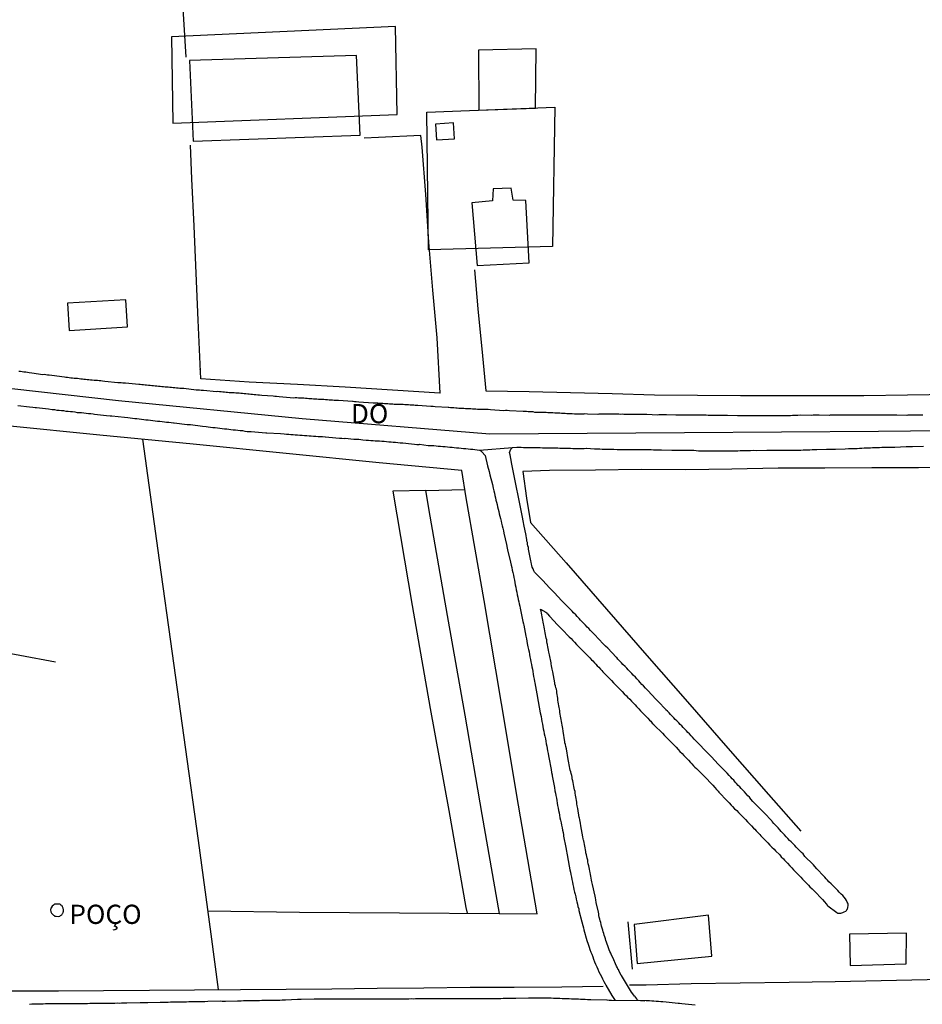
# Model space of a CAD drawing. Units: millimetres. Extents: x 185551 to 187964, y 1657657 to 1660434.
# Drawn here: x 187611 to 187728, y 1659688 to 1659816 of the extents above; entities that cross this region are included whole.
import ezdxf
from ezdxf.enums import TextEntityAlignment as Align

# ---------------------------------------------------------------- set-up
doc = ezdxf.new("R2010")
doc.units = ezdxf.units.MM
for name, color, linetype in [('EDIFICACAO_REFERENCIAL', 30, 'Continuous'), ('IMAGEM', 7, 'Continuous'), ('V-EDIFICACAO', 2, 'Continuous'), ('V-EIXO_DE_LOGRADOURO', 3, 'Continuous'), ('V-LOTE', 1, 'Continuous'), ('V-NOME_DOS_LOGRADOUROS', 7, 'Continuous'), ('V-QUADRA', 6, 'Continuous'), ('V-REFERENCIA', 2, 'Continuous'), ('V-TESTADA', 5, 'Continuous'), ('V-VALETA', 6, 'Continuous')]:
    doc.layers.add(name, color=color, linetype=linetype)
picture_1 = doc.add_image_def('image1.jpg', size_in_pixel=(4020, 4626))

msp = doc.modelspace()

# ---------------------------------------------------------------- linework, layer by layer
at = {"layer": 'EDIFICACAO_REFERENCIAL'}
for points in [[(187660.01, 1659803.21), (187659.81, 1659814.65), (187630.69, 1659813.33), (187630.86, 1659802.1)], [(187677.98, 1659804.06), (187678.07, 1659811.77), (187670.58, 1659811.59), (187670.65, 1659803.79)], [(187663.86, 1659803.53), (187680.5, 1659804.16), (187680.2, 1659786.04), (187664.09, 1659785.64)]]:
    msp.add_lwpolyline(points, close=True, dxfattribs=at)
at = {"layer": 'V-EDIFICACAO'}
for points in [[(187633.02, 1659810.24), (187633.49, 1659799.74), (187655.19, 1659800.52), (187654.72, 1659810.88), (187633.02, 1659810.24)], [(187664.98, 1659801.97), (187665.11, 1659799.92), (187667.46, 1659800.04), (187667.34, 1659802.14), (187664.98, 1659801.97)], [(187672.5, 1659793.53), (187672.41, 1659791.97), (187669.72, 1659791.74), (187670.4, 1659783.6), (187677.17, 1659783.92), (187676.75, 1659792.03), (187675.09, 1659792.07), (187674.85, 1659793.63), (187672.5, 1659793.53)], [(187617.17, 1659778.68), (187617.36, 1659775.15), (187624.96, 1659775.62), (187624.74, 1659779.12), (187617.17, 1659778.68)], [(187616.42, 1659699.17), (187616.5, 1659699.33), (187616.54, 1659699.39), (187616.58, 1659699.46), (187616.6, 1659699.52), (187616.62, 1659699.61), (187616.65, 1659699.82), (187616.6, 1659700.03), (187616.56, 1659700.09), (187616.52, 1659700.2), (187616.45, 1659700.33), (187616.43, 1659700.37), (187616.28, 1659700.39), (187616.22, 1659700.48), (187616.16, 1659700.52), (187616.05, 1659700.52), (187615.8, 1659700.56), (187615.58, 1659700.54), (187615.45, 1659700.52), (187615.39, 1659700.46), (187615.33, 1659700.41), (187615.15, 1659700.26), (187615.03, 1659700.07), (187614.98, 1659700.03), (187614.96, 1659699.82), (187615, 1659699.56), (187615.05, 1659699.39), (187615.11, 1659699.31), (187615.28, 1659699.14), (187615.35, 1659699.09), (187615.41, 1659699.05), (187615.47, 1659699.03), (187615.47, 1659698.98), (187615.67, 1659698.96), (187615.92, 1659698.94), (187616.14, 1659698.98), (187616.24, 1659699.05), (187616.42, 1659699.17)], [(187690.81, 1659697.9), (187691.23, 1659692.82), (187700.93, 1659693.78), (187700.47, 1659699.13), (187700.47, 1659699.13), (187700.47, 1659699.13), (187700.47, 1659699.13), (187690.81, 1659697.9)], [(187718.83, 1659696.62), (187718.91, 1659692.57), (187726.2, 1659692.79), (187726.25, 1659696.77), (187718.83, 1659696.62)]]:
    msp.add_lwpolyline(points, close=True, dxfattribs=at)
at = {"layer": 'V-EIXO_DE_LOGRADOURO'}
msp.add_lwpolyline([(187479.05, 1659782.66), (187508.14, 1659779.37), (187529.73, 1659776.65), (187552.41, 1659774.29), (187575.63, 1659771.48), (187599.49, 1659768.76), (187623.8, 1659766.04), (187647.66, 1659763.68), (187672.06, 1659761.68), (187697.37, 1659761.86), (187722.59, 1659762.04), (187747.63, 1659762.31), (187771.67, 1659762.76), (187795.07, 1659763.12), (187819.11, 1659762.39), (187843.6, 1659761.76), (187868.18, 1659760.85), (187892.49, 1659760.03), (187916.08, 1659759.12), (187940.03, 1659758.49), (187960.65, 1659757.54)], dxfattribs=at)
at = {"layer": 'V-LOTE'}
for points in [[(187632.56, 1659810.67), (187632.25, 1659816.32), (187631.92, 1659822.45), (187631.56, 1659828.6), (187631.2, 1659834.75), (187630.84, 1659840.9), (187630.48, 1659847.05), (187630.12, 1659853.2), (187629.76, 1659859.35), (187629.4, 1659865.5), (187629.04, 1659871.65), (187628.63, 1659877.18)], [(187665.59, 1659766.99), (187665.19, 1659774.16), (187664.66, 1659780.38), (187664.13, 1659786.6), (187663.73, 1659792.8), (187663.24, 1659798.97), (187663.09, 1659800.47), (187657.58, 1659800.24), (187655.73, 1659800.15)], [(187634.48, 1659768.84), (187634.13, 1659776.46), (187633.87, 1659782.57), (187633.61, 1659788.7), (187633.33, 1659794.83), (187633.14, 1659799.23)], [(187670.07, 1659783.02), (187670.52, 1659777.95), (187671.12, 1659771.85), (187671.54, 1659767.29)], [(187668.41, 1659756.92), (187657.69, 1659757.93), (187645.58, 1659759.13), (187633.47, 1659760.33), (187621.36, 1659761.53), (187609.25, 1659762.73), (187597.57, 1659764.02), (187585.65, 1659765.26), (187573.73, 1659766.5), (187562.77, 1659767.89), (187551.14, 1659769.42), (187539.94, 1659770.95), (187528.74, 1659772.48), (187517.49, 1659774.01), (187506.1, 1659775.49), (187494.42, 1659776.88), (187486.67, 1659777.89), (187483.7, 1659777.89), (187478.96, 1659778.26)], [(187634.4, 1659770.06), (187634.39, 1659770.15)], [(187665.59, 1659766.99), (187665.56, 1659766.97), (187659.4, 1659767.36), (187653.24, 1659767.75), (187647.04, 1659768.11), (187640.75, 1659768.41), (187634.48, 1659768.84)], [(187671.54, 1659767.29), (187677.17, 1659767.22), (187682.53, 1659767.08), (187687.96, 1659766.92), (187693.48, 1659766.76), (187699.07, 1659766.71), (187704.66, 1659766.66), (187710, 1659766.66), (187715.34, 1659766.68), (187720.68, 1659766.7), (187726.34, 1659766.77), (187732, 1659766.84)], [(187626.88, 1659760.98), (187629.05, 1659745.29), (187630.77, 1659733.13), (187632.44, 1659720.97), (187634.12, 1659708.81), (187635.8, 1659696.65), (187636.76, 1659689.43)], [(187733.92, 1659757.3), (187727.81, 1659757.28), (187721.72, 1659757.26), (187715.63, 1659757.24), (187709.54, 1659757.22), (187703.52, 1659757.11), (187697.52, 1659757.02), (187691.75, 1659757.04), (187685.8, 1659756.99), (187679.82, 1659756.94), (187676.34, 1659756.8)], [(187678.22, 1659699.29), (187675.78, 1659713.41), (187673.58, 1659726.62), (187671.33, 1659740.02), (187668.98, 1659753.38), (187668.41, 1659756.92)], [(187676.34, 1659756.8), (187676.84, 1659753.34), (187677.36, 1659750.18)], [(187663.75, 1659754.34), (187659.44, 1659754.25), (187661.98, 1659739.36), (187664.28, 1659726), (187666.72, 1659712.74), (187668.92, 1659700.1), (187669.11, 1659699.35)], [(187663.75, 1659754.34), (187668.81, 1659754.46)], [(187673.32, 1659699.32), (187671.07, 1659712.2), (187668.87, 1659725.13), (187666.57, 1659738.06), (187664.32, 1659750.99), (187663.75, 1659754.34)], [(187677.36, 1659750.18), (187682, 1659744.91), (187687.22, 1659738.89), (187692.48, 1659732.87), (187697.74, 1659726.85), (187703, 1659720.83), (187708.29, 1659714.78), (187712.5, 1659710.03)], [(187635.38, 1659699.67), (187647.33, 1659699.52), (187660.3, 1659699.42), (187673.27, 1659699.32), (187678.22, 1659699.29)], [(187690.21, 1659690.07), (187692.39, 1659690.07), (187698.25, 1659690.24), (187704.62, 1659690.31), (187710.98, 1659690.38), (187716.96, 1659690.5), (187722.94, 1659690.62), (187728.92, 1659690.74), (187735.05, 1659690.86), (187741.27, 1659691.03), (187747.49, 1659691.2), (187753.66, 1659691.34), (187759.83, 1659691.48), (187766, 1659691.62), (187772.17, 1659691.76), (187778.15, 1659691.76), (187784.37, 1659691.81), (187790.59, 1659691.86), (187796.81, 1659691.91), (187809.37, 1659692.01)], [(187609.73, 1659689.29), (187616, 1659689.29), (187621.81, 1659689.31), (187627.79, 1659689.38), (187633.68, 1659689.4), (187639.64, 1659689.45), (187645.57, 1659689.5), (187651.5, 1659689.55), (187657.43, 1659689.6), (187663.46, 1659689.67), (187669.49, 1659689.74), (187675.21, 1659689.74), (187681.43, 1659689.81), (187686.79, 1659689.88)]]:
    msp.add_lwpolyline(points, dxfattribs=at)
at = {"layer": 'V-QUADRA'}
for points in [[(187728.35, 1659764.11), (187728.13, 1659764.11), (187727.92, 1659764.11), (187727.71, 1659764.11), (187727.5, 1659764.11), (187727.24, 1659764.11), (187727.03, 1659764.11), (187726.81, 1659764.11), (187726.6, 1659764.11), (187726.39, 1659764.11), (187726.28, 1659764.09), (187724.98, 1659764.11), (187724.68, 1659764.11), (187724.47, 1659764.11), (187724.25, 1659764.11), (187724.04, 1659764.13), (187723.98, 1659764.14), (187722.72, 1659764.11), (187722.38, 1659764.11), (187722.12, 1659764.11), (187721.91, 1659764.11), (187721.69, 1659764.11), (187721.48, 1659764.11), (187721.27, 1659764.11), (187721.05, 1659764.11), (187720.84, 1659764.11), (187720.63, 1659764.11), (187720.42, 1659764.11), (187720.16, 1659764.11), (187719.95, 1659764.11), (187719.73, 1659764.11), (187719.52, 1659764.11), (187719.31, 1659764.11), (187719.09, 1659764.11), (187718.88, 1659764.11), (187718.67, 1659764.11), (187718.45, 1659764.11), (187718.24, 1659764.11), (187718.03, 1659764.11), (187717.81, 1659764.11), (187717.6, 1659764.11), (187717.39, 1659764.11), (187717.17, 1659764.11), (187716.96, 1659764.11), (187716.75, 1659764.11), (187716.53, 1659764.11), (187716.32, 1659764.11), (187716.21, 1659764.09), (187714.87, 1659764.11), (187714.53, 1659764.11), (187714.32, 1659764.11), (187714.1, 1659764.11), (187713.91, 1659764.09), (187712.44, 1659764.11), (187712.1, 1659764.09), (187711.84, 1659764.07), (187711.63, 1659764.09), (187711.42, 1659764.07), (187711.16, 1659764.05), (187710.95, 1659764.05), (187710.73, 1659764.05), (187710.52, 1659764.05), (187710.31, 1659764.03), (187710.09, 1659764.05), (187709.88, 1659764.05), (187709.67, 1659764.05), (187709.45, 1659764.03), (187709.24, 1659764.03), (187709.03, 1659764.03), (187708.81, 1659764.03), (187708.6, 1659764.03), (187708.39, 1659764.03), (187708.17, 1659764.03), (187707.96, 1659764.03), (187707.75, 1659764.03), (187707.54, 1659764.03), (187707.28, 1659764.03), (187707.07, 1659764.03), (187706.85, 1659764.03), (187706.64, 1659764.03), (187706.43, 1659764.03), (187706.4, 1659764.05), (187705.06, 1659764.03), (187704.72, 1659764.03), (187704.72, 1659764.03), (187704.51, 1659764.03), (187704.29, 1659764.05), (187704.27, 1659764.05), (187702.97, 1659764.07), (187702.67, 1659764.07), (187702.46, 1659764.07), (187702.2, 1659764.07), (187701.99, 1659764.07), (187701.78, 1659764.07), (187701.52, 1659764.07), (187701.31, 1659764.07), (187701.09, 1659764.07), (187700.88, 1659764.07), (187700.67, 1659764.07), (187700.46, 1659764.09), (187700.2, 1659764.11), (187699.99, 1659764.11), (187699.77, 1659764.11), (187699.56, 1659764.11), (187699.35, 1659764.11), (187699.13, 1659764.11), (187698.92, 1659764.11), (187698.71, 1659764.11), (187698.49, 1659764.11), (187698.28, 1659764.11), (187698.07, 1659764.11), (187697.85, 1659764.11), (187697.64, 1659764.11), (187697.43, 1659764.11), (187697.21, 1659764.11), (187697, 1659764.11), (187696.79, 1659764.11), (187696.57, 1659764.13), (187696.36, 1659764.13), (187696.25, 1659764.14), (187695.04, 1659764.15), (187694.7, 1659764.15), (187694.44, 1659764.15), (187694.23, 1659764.15), (187694.02, 1659764.15), (187693.86, 1659764.14), (187692.48, 1659764.2), (187692.14, 1659764.2), (187691.88, 1659764.2), (187691.67, 1659764.2), (187691.46, 1659764.2), (187691.2, 1659764.2), (187690.99, 1659764.2), (187690.77, 1659764.2), (187690.56, 1659764.2), (187690.35, 1659764.2), (187690.13, 1659764.2), (187689.92, 1659764.2), (187689.71, 1659764.2), (187689.49, 1659764.2), (187689.28, 1659764.24), (187689.07, 1659764.22), (187688.85, 1659764.24), (187688.64, 1659764.24), (187688.43, 1659764.24), (187688.21, 1659764.24), (187688, 1659764.24), (187687.79, 1659764.24), (187687.58, 1659764.24), (187687.32, 1659764.24), (187687.11, 1659764.24), (187686.89, 1659764.24), (187686.68, 1659764.24), (187686.47, 1659764.24), (187686.25, 1659764.24), (187686.1, 1659764.22), (187684.76, 1659764.26), (187684.42, 1659764.28), (187684.27, 1659764.26), (187683.05, 1659764.24), (187682.76, 1659764.28), (187682.54, 1659764.28), (187682.29, 1659764.28), (187682.07, 1659764.3), (187681.86, 1659764.32), (187681.6, 1659764.32), (187681.39, 1659764.32), (187681.18, 1659764.37), (187680.92, 1659764.37), (187680.71, 1659764.37), (187680.5, 1659764.37), (187680.24, 1659764.41), (187680.03, 1659764.41), (187679.81, 1659764.41), (187679.6, 1659764.43), (187679.39, 1659764.45), (187679.17, 1659764.45), (187678.96, 1659764.45), (187678.75, 1659764.47), (187678.53, 1659764.49), (187678.32, 1659764.49), (187678.11, 1659764.49), (187677.89, 1659764.49), (187677.68, 1659764.54), (187677.47, 1659764.54), (187677.47, 1659764.54), (187677.25, 1659764.54), (187677.04, 1659764.56), (187676.83, 1659764.58), (187676.61, 1659764.58), (187676.4, 1659764.6), (187676.38, 1659764.6), (187674.61, 1659764.69), (187674.31, 1659764.71), (187674.1, 1659764.71), (187673.9, 1659764.69), (187672.16, 1659764.81), (187671.84, 1659764.84), (187671.62, 1659764.84), (187671.37, 1659764.84), (187671.15, 1659764.86), (187670.94, 1659764.88), (187670.69, 1659764.88), (187670.47, 1659764.88), (187670.26, 1659764.92), (187670, 1659764.92), (187669.79, 1659764.92), (187669.58, 1659764.94), (187669.32, 1659764.96), (187669.11, 1659764.96), (187668.89, 1659764.96), (187668.68, 1659765.01), (187668.47, 1659765.01), (187668.25, 1659765.01), (187668.04, 1659765.01), (187667.83, 1659765.05), (187667.62, 1659765.03), (187667.36, 1659765.07), (187667.15, 1659765.09), (187666.93, 1659765.09), (187666.72, 1659765.11), (187666.65, 1659765.12), (187664.97, 1659765.22), (187664.67, 1659765.26), (187664.46, 1659765.24), (187664.39, 1659765.24), (187662.71, 1659765.39), (187662.37, 1659765.39), (187662.16, 1659765.41), (187661.94, 1659765.43), (187661.69, 1659765.43), (187661.47, 1659765.48), (187661.26, 1659765.48), (187661, 1659765.48), (187660.79, 1659765.52), (187660.58, 1659765.52), (187660.32, 1659765.5), (187660.11, 1659765.52), (187659.9, 1659765.52), (187659.64, 1659765.52), (187659.43, 1659765.56), (187659.21, 1659765.56), (187659, 1659765.56), (187658.79, 1659765.58), (187658.57, 1659765.6), (187658.36, 1659765.6), (187658.15, 1659765.65), (187657.93, 1659765.65), (187657.72, 1659765.65), (187657.51, 1659765.69), (187657.29, 1659765.69), (187657.08, 1659765.69), (187656.89, 1659765.67), (187655.03, 1659765.82), (187654.69, 1659765.86), (187654.48, 1659765.86), (187654.27, 1659765.88), (187654.2, 1659765.88), (187652.39, 1659766.03), (187652.05, 1659766.03), (187651.83, 1659766.03), (187651.62, 1659766.07), (187651.37, 1659766.07), (187651.15, 1659766.07), (187650.94, 1659766.11), (187650.68, 1659766.11), (187650.47, 1659766.14), (187650.26, 1659766.16), (187650, 1659766.16), (187649.79, 1659766.18), (187649.57, 1659766.2), (187649.36, 1659766.2), (187649.15, 1659766.2), (187648.93, 1659766.24), (187648.72, 1659766.24), (187648.51, 1659766.26), (187648.29, 1659766.29), (187648.08, 1659766.29), (187647.87, 1659766.33), (187647.66, 1659766.33), (187647.4, 1659766.33), (187647.19, 1659766.33), (187646.97, 1659766.37), (187646.76, 1659766.37), (187646.57, 1659766.35), (187644.67, 1659766.52), (187644.67, 1659766.52), (187644.33, 1659766.54), (187644.12, 1659766.54), (187643.9, 1659766.59), (187643.88, 1659766.61), (187642.41, 1659766.67), (187642.11, 1659766.71), (187641.9, 1659766.71), (187641.64, 1659766.75), (187641.43, 1659766.75), (187641.21, 1659766.8), (187641, 1659766.8), (187640.79, 1659766.84), (187640.58, 1659766.84), (187640.32, 1659766.88), (187640.11, 1659766.88), (187639.89, 1659766.93), (187639.68, 1659766.93), (187639.47, 1659766.97), (187639.25, 1659766.97), (187639.04, 1659766.97), (187638.83, 1659767.01), (187638.61, 1659767.01), (187638.4, 1659767.03), (187638.19, 1659767.03), (187637.97, 1659767.05), (187637.76, 1659767.05), (187637.55, 1659767.1), (187637.33, 1659767.1), (187637.12, 1659767.14), (187636.91, 1659767.14), (187636.69, 1659767.18), (187636.54, 1659767.16), (187634.82, 1659767.35), (187634.52, 1659767.35), (187634.31, 1659767.39), (187634.09, 1659767.39), (187633.9, 1659767.38), (187632.26, 1659767.57), (187631.96, 1659767.61), (187631.75, 1659767.61), (187631.53, 1659767.65), (187631.32, 1659767.65), (187631.11, 1659767.69), (187630.89, 1659767.69), (187630.68, 1659767.74), (187630.47, 1659767.74), (187630.25, 1659767.76), (187630.04, 1659767.78), (187629.83, 1659767.78), (187629.61, 1659767.82), (187629.4, 1659767.82), (187629.19, 1659767.86), (187628.97, 1659767.86), (187628.76, 1659767.91), (187628.55, 1659767.91), (187628.33, 1659767.95), (187628.12, 1659767.95), (187627.91, 1659767.99), (187627.7, 1659767.99), (187627.44, 1659768.03), (187627.23, 1659768.03), (187627.01, 1659768.06), (187626.8, 1659768.08), (187626.59, 1659768.1), (187626.44, 1659768.1), (187624.67, 1659768.29), (187624.33, 1659768.29), (187624.11, 1659768.33), (187623.9, 1659768.33), (187623.71, 1659768.32), (187622.02, 1659768.5), (187621.68, 1659768.55), (187621.47, 1659768.57), (187621.25, 1659768.59), (187621.04, 1659768.63), (187620.83, 1659768.63), (187620.62, 1659768.65), (187620.36, 1659768.67), (187620.15, 1659768.67), (187619.93, 1659768.72), (187619.72, 1659768.72), (187619.51, 1659768.76), (187619.29, 1659768.76), (187619.08, 1659768.8), (187618.87, 1659768.82), (187618.65, 1659768.84), (187618.44, 1659768.89), (187618.23, 1659768.89), (187618.01, 1659768.91), (187617.8, 1659768.93), (187617.59, 1659768.93), (187617.37, 1659768.97), (187617.16, 1659769), (187616.95, 1659769.02), (187616.75, 1659769.06), (187615.11, 1659769.27), (187614.77, 1659769.31), (187614.56, 1659769.31), (187614.35, 1659769.36), (187614.13, 1659769.4), (187614.13, 1659769.4), (187613.94, 1659769.38), (187612.51, 1659769.57), (187612.17, 1659769.61), (187611.96, 1659769.65), (187611.74, 1659769.7), (187611.49, 1659769.72), (187611.27, 1659769.74), (187611.06, 1659769.78), (187610.81, 1659769.8)], [(187610.7, 1659765.37), (187612.21, 1659765.22), (187612.64, 1659765.18), (187612.94, 1659765.13), (187613.13, 1659765.12), (187614.69, 1659764.94), (187615.16, 1659764.88), (187615.45, 1659764.84), (187615.75, 1659764.79), (187616.05, 1659764.79), (187616.35, 1659764.75), (187616.65, 1659764.71), (187616.95, 1659764.66), (187617.25, 1659764.66), (187617.54, 1659764.6), (187617.8, 1659764.58), (187618.1, 1659764.54), (187618.4, 1659764.49), (187618.7, 1659764.47), (187618.99, 1659764.45), (187619.29, 1659764.41), (187619.59, 1659764.37), (187619.89, 1659764.32), (187620.19, 1659764.32), (187620.49, 1659764.28), (187620.68, 1659764.26), (187622.24, 1659764.07), (187622.71, 1659764.03), (187622.9, 1659764.05), (187624.58, 1659763.85), (187625.01, 1659763.81), (187625.31, 1659763.77), (187625.61, 1659763.73), (187625.9, 1659763.68), (187626.16, 1659763.68), (187626.46, 1659763.64), (187626.76, 1659763.6), (187627.06, 1659763.56), (187627.35, 1659763.53), (187627.65, 1659763.51), (187627.95, 1659763.47), (187628.25, 1659763.43), (187628.55, 1659763.39), (187628.85, 1659763.34), (187629.15, 1659763.34), (187629.44, 1659763.3), (187629.74, 1659763.26), (187630.04, 1659763.21), (187630.34, 1659763.21), (187630.64, 1659763.17), (187630.94, 1659763.13), (187631, 1659763.11), (187632.69, 1659762.92), (187633.13, 1659762.9), (187634.69, 1659762.7), (187635.16, 1659762.66), (187635.46, 1659762.62), (187635.76, 1659762.58), (187636.05, 1659762.53), (187636.35, 1659762.51), (187636.65, 1659762.49), (187636.95, 1659762.45), (187637.25, 1659762.4), (187637.55, 1659762.36), (187637.85, 1659762.36), (187638.14, 1659762.32), (187638.4, 1659762.28), (187638.4, 1659762.28), (187638.7, 1659762.23), (187639, 1659762.23), (187639.3, 1659762.19), (187639.59, 1659762.15), (187639.89, 1659762.11), (187640.19, 1659762.06), (187640.49, 1659762.02), (187640.79, 1659762.02), (187641.02, 1659762), (187642.45, 1659761.85), (187642.92, 1659761.83), (187643.07, 1659761.83), (187644.84, 1659761.72), (187645.31, 1659761.68), (187645.61, 1659761.66), (187645.91, 1659761.64), (187646.2, 1659761.62), (187646.5, 1659761.59), (187646.76, 1659761.57), (187647.06, 1659761.55), (187647.36, 1659761.53), (187647.66, 1659761.51), (187647.95, 1659761.49), (187648.25, 1659761.47), (187648.55, 1659761.45), (187648.85, 1659761.42), (187649.15, 1659761.4), (187649.45, 1659761.38), (187649.74, 1659761.36), (187650, 1659761.34), (187650.3, 1659761.34), (187650.64, 1659761.3), (187650.7, 1659761.32), (187652.05, 1659761.19), (187652.52, 1659761.15), (187652.82, 1659761.12), (187653.11, 1659761.1), (187653.26, 1659761.11), (187654.39, 1659761), (187654.75, 1659760.98), (187655.03, 1659760.98), (187655.55, 1659760.93), (187655.97, 1659760.89), (187656.27, 1659760.85), (187656.57, 1659760.83), (187656.87, 1659760.83), (187657.17, 1659760.78), (187657.46, 1659760.78), (187657.72, 1659760.78), (187658.02, 1659760.74), (187658.32, 1659760.72), (187658.62, 1659760.7), (187658.91, 1659760.66), (187659.21, 1659760.64), (187659.51, 1659760.61), (187659.81, 1659760.59), (187660.11, 1659760.57), (187660.41, 1659760.53), (187660.73, 1659760.51), (187661.86, 1659760.4), (187662.28, 1659760.36), (187662.58, 1659760.31), (187662.88, 1659760.32), (187662.9, 1659760.34), (187664.03, 1659760.19), (187664.46, 1659760.17), (187664.76, 1659760.19), (187665.06, 1659760.14), (187665.35, 1659760.1), (187665.65, 1659760.1), (187665.95, 1659760.06), (187666.25, 1659760.04), (187666.55, 1659760.02), (187666.85, 1659759.97), (187667.15, 1659759.95), (187667.44, 1659759.93), (187667.74, 1659759.89), (187668.04, 1659759.89), (187668.34, 1659759.85), (187668.64, 1659759.8), (187668.94, 1659759.8), (187669.24, 1659759.76), (187669.53, 1659759.72), (187669.83, 1659759.72), (187670.13, 1659759.67), (187670.43, 1659759.63), (187670.73, 1659759.55), (187675.02, 1659759.9), (187675.02, 1659759.9), (187675.02, 1659759.9), (187675.02, 1659759.9), (187675.59, 1659759.97), (187675.89, 1659759.97), (187676.14, 1659759.97), (187676.44, 1659759.93), (187676.63, 1659759.91), (187677.89, 1659759.93), (187678.32, 1659759.93), (187678.62, 1659759.93), (187678.92, 1659759.89), (187679.22, 1659759.89), (187679.51, 1659759.89), (187679.81, 1659759.89), (187680.07, 1659759.89), (187680.37, 1659759.89), (187680.62, 1659759.87), (187680.88, 1659759.87), (187681.18, 1659759.85), (187681.43, 1659759.85), (187681.73, 1659759.85), (187681.99, 1659759.85), (187682.29, 1659759.85), (187682.54, 1659759.85), (187682.84, 1659759.8), (187683.14, 1659759.8), (187683.44, 1659759.8), (187683.74, 1659759.8), (187684.04, 1659759.8), (187684.33, 1659759.8), (187684.59, 1659759.81), (187684.61, 1659759.83), (187685.66, 1659759.76), (187686.08, 1659759.76), (187686.38, 1659759.76), (187686.68, 1659759.72), (187686.7, 1659759.7), (187688.17, 1659759.72), (187688.6, 1659759.67), (187688.9, 1659759.67), (187689.15, 1659759.67), (187689.45, 1659759.67), (187689.71, 1659759.67), (187690.01, 1659759.67), (187690.26, 1659759.67), (187690.56, 1659759.67), (187690.56, 1659759.67), (187690.86, 1659759.65), (187691.11, 1659759.65), (187691.37, 1659759.67), (187691.63, 1659759.67), (187691.93, 1659759.67), (187692.18, 1659759.67), (187692.48, 1659759.67), (187692.78, 1659759.65), (187693.03, 1659759.65), (187693.33, 1659759.63), (187693.63, 1659759.63), (187693.93, 1659759.63), (187694.19, 1659759.63), (187694.38, 1659759.61), (187695.72, 1659759.59), (187696.15, 1659759.59), (187696.45, 1659759.59), (187696.68, 1659759.57), (187698.15, 1659759.55), (187698.58, 1659759.55), (187698.88, 1659759.52), (187699.18, 1659759.5), (187699.43, 1659759.5), (187699.73, 1659759.5), (187699.99, 1659759.5), (187700.28, 1659759.5), (187700.54, 1659759.5), (187700.84, 1659759.5), (187701.14, 1659759.5), (187701.44, 1659759.5), (187701.73, 1659759.5), (187701.99, 1659759.5), (187702.29, 1659759.5), (187702.55, 1659759.5), (187702.84, 1659759.5), (187703.1, 1659759.5), (187703.4, 1659759.5), (187703.7, 1659759.5), (187704, 1659759.5), (187704.29, 1659759.5), (187704.59, 1659759.51), (187704.61, 1659759.53), (187705.96, 1659759.52), (187706.38, 1659759.55), (187706.68, 1659759.53), (187706.7, 1659759.53), (187708.09, 1659759.55), (187708.52, 1659759.55), (187708.81, 1659759.55), (187709.07, 1659759.55), (187709.37, 1659759.55), (187709.62, 1659759.55), (187709.92, 1659759.55), (187710.18, 1659759.55), (187710.48, 1659759.55), (187710.78, 1659759.55), (187711.07, 1659759.55), (187711.37, 1659759.59), (187711.63, 1659759.59), (187711.93, 1659759.59), (187712.18, 1659759.59), (187712.48, 1659759.59), (187712.78, 1659759.61), (187713.08, 1659759.63), (187713.38, 1659759.63), (187713.68, 1659759.63), (187713.98, 1659759.65), (187714.27, 1659759.65), (187714.57, 1659759.65), (187714.59, 1659759.66), (187715.81, 1659759.72), (187716.24, 1659759.72), (187716.53, 1659759.72), (187716.79, 1659759.72), (187716.98, 1659759.7), (187718.24, 1659759.76), (187718.67, 1659759.78), (187718.97, 1659759.8), (187719.22, 1659759.8), (187719.52, 1659759.8), (187719.82, 1659759.8), (187720.12, 1659759.82), (187720.42, 1659759.85), (187720.71, 1659759.87), (187721.01, 1659759.87), (187721.27, 1659759.89), (187721.57, 1659759.89), (187721.82, 1659759.93), (187722.12, 1659759.93), (187722.42, 1659759.93), (187722.72, 1659759.93), (187723.02, 1659759.95), (187723.32, 1659759.97), (187723.61, 1659759.97), (187723.87, 1659759.97), (187724.17, 1659759.97), (187724.42, 1659759.97), (187724.7, 1659759.96), (187726.17, 1659760.04), (187726.6, 1659760.06), (187726.6, 1659760.06), (187726.9, 1659760.06), (187727, 1659760.04), (187728.43, 1659760.1)], [(187698.77, 1659687.41), (187697.47, 1659687.55), (187697, 1659687.6), (187696.7, 1659687.64), (187696.55, 1659687.62), (187695, 1659687.81), (187694.57, 1659687.83), (187694.27, 1659687.85), (187693.97, 1659687.87), (187693.67, 1659687.9), (187693.38, 1659687.92), (187693.12, 1659687.94), (187692.82, 1659687.96), (187692.52, 1659687.98), (187692.37, 1659687.98), (187687.87, 1659688.02), (187687.58, 1659688.02), (187687.32, 1659688.05), (187687.25, 1659688.05), (187685.19, 1659688.11), (187684.76, 1659688.11), (187684.46, 1659688.15), (187684.16, 1659688.15), (187683.86, 1659688.15), (187683.57, 1659688.19), (187683.27, 1659688.19), (187682.97, 1659688.19), (187682.67, 1659688.19), (187682.37, 1659688.22), (187682.07, 1659688.24), (187681.77, 1659688.24), (187681.48, 1659688.24), (187681.18, 1659688.26), (187680.92, 1659688.28), (187680.62, 1659688.28), (187680.32, 1659688.28), (187680.03, 1659688.32), (187679.73, 1659688.32), (187679.58, 1659688.3), (187677.85, 1659688.32), (187677.42, 1659688.32), (187677.13, 1659688.3), (187677.1, 1659688.3), (187675.42, 1659688.28), (187674.99, 1659688.26), (187674.69, 1659688.26), (187674.4, 1659688.26), (187674.1, 1659688.26), (187673.8, 1659688.26), (187673.5, 1659688.24), (187673.2, 1659688.24), (187672.9, 1659688.24), (187672.61, 1659688.24), (187672.61, 1659688.24), (187672.31, 1659688.24), (187672.01, 1659688.24), (187671.71, 1659688.24), (187671.41, 1659688.24), (187671.11, 1659688.24), (187670.81, 1659688.24), (187670.52, 1659688.24), (187670.22, 1659688.24), (187669.96, 1659688.24), (187669.66, 1659688.24), (187669.36, 1659688.24), (187669.34, 1659688.22), (187667.7, 1659688.24), (187667.29, 1659688.22), (187665.53, 1659688.24), (187665.1, 1659688.24), (187664.8, 1659688.24), (187664.5, 1659688.24), (187664.2, 1659688.24), (187663.9, 1659688.24), (187663.61, 1659688.24), (187663.31, 1659688.22), (187663.01, 1659688.21), (187662.71, 1659688.24), (187662.41, 1659688.21), (187662.11, 1659688.19), (187661.81, 1659688.22), (187661.52, 1659688.19), (187661.22, 1659688.19), (187660.96, 1659688.19), (187660.66, 1659688.19), (187660.36, 1659688.19), (187660.07, 1659688.19), (187659.77, 1659688.19), (187659.47, 1659688.19), (187659.23, 1659688.18), (187657.64, 1659688.19), (187657.21, 1659688.19), (187656.91, 1659688.19), (187656.84, 1659688.18), (187655.29, 1659688.19), (187654.86, 1659688.19), (187654.56, 1659688.19), (187654.27, 1659688.19), (187653.97, 1659688.19), (187653.67, 1659688.19), (187653.37, 1659688.19), (187653.07, 1659688.19), (187652.77, 1659688.19), (187652.47, 1659688.19), (187652.18, 1659688.19), (187651.92, 1659688.19), (187651.62, 1659688.19), (187651.32, 1659688.19), (187651.02, 1659688.19), (187650.73, 1659688.19), (187650.43, 1659688.19), (187650.13, 1659688.17), (187649.83, 1659688.17), (187649.53, 1659688.17), (187649.23, 1659688.18), (187649.21, 1659688.18), (187647.53, 1659688.15), (187647.1, 1659688.13), (187647.04, 1659688.13), (187645.48, 1659688.07), (187645.05, 1659688.07), (187644.75, 1659688.02), (187644.46, 1659688.02), (187644.2, 1659688.02), (187643.9, 1659688.02), (187643.6, 1659688.02), (187643.3, 1659688.02), (187643.01, 1659688.02), (187642.71, 1659688.02), (187642.41, 1659688), (187642.11, 1659687.98), (187641.81, 1659687.98), (187641.51, 1659687.98), (187641.21, 1659687.98), (187640.92, 1659687.98), (187640.62, 1659687.98), (187640.32, 1659687.98), (187640.02, 1659687.96), (187639.72, 1659687.94), (187639.42, 1659687.94), (187639.27, 1659687.92), (187637.68, 1659687.9), (187637.25, 1659687.9), (187637.1, 1659687.92), (187635.41, 1659687.88), (187634.99, 1659687.85), (187634.69, 1659687.85), (187634.39, 1659687.85), (187634.09, 1659687.85), (187633.79, 1659687.85), (187633.5, 1659687.85), (187633.24, 1659687.85), (187632.94, 1659687.83), (187632.64, 1659687.81), (187632.64, 1659687.81), (187632.34, 1659687.81), (187632.05, 1659687.81), (187631.75, 1659687.81), (187631.45, 1659687.81), (187631.15, 1659687.81), (187630.85, 1659687.79), (187630.55, 1659687.79), (187630.25, 1659687.77), (187629.96, 1659687.77), (187629.66, 1659687.77), (187629.4, 1659687.77), (187629.21, 1659687.75), (187627.61, 1659687.72), (187627.18, 1659687.72), (187626.88, 1659687.72), (187626.61, 1659687.71), (187624.88, 1659687.68), (187624.45, 1659687.68), (187624.16, 1659687.68), (187623.86, 1659687.64), (187623.6, 1659687.66), (187623.3, 1659687.64), (187623, 1659687.64), (187622.71, 1659687.64), (187622.41, 1659687.64), (187622.11, 1659687.64), (187621.81, 1659687.64), (187621.51, 1659687.64), (187621.21, 1659687.64), (187620.91, 1659687.62), (187620.62, 1659687.62), (187620.36, 1659687.62), (187620.06, 1659687.62), (187619.76, 1659687.6), (187619.46, 1659687.6), (187619.17, 1659687.6), (187618.89, 1659687.58), (187617.29, 1659687.6), (187616.86, 1659687.6), (187616.56, 1659687.6), (187616.54, 1659687.58), (187615.03, 1659687.6), (187614.6, 1659687.58), (187614.3, 1659687.58), (187614, 1659687.55), (187613.71, 1659687.53), (187613.41, 1659687.53), (187613.11, 1659687.53), (187612.81, 1659687.53), (187612.51, 1659687.53), (187612.21, 1659687.51)]]:
    msp.add_lwpolyline(points, dxfattribs=at)
at = {"layer": 'V-REFERENCIA'}
for points in [[(187690.85, 1659688.56), (187690.66, 1659688.86), (187690.48, 1659689.12), (187689.17, 1659691.27), (187689.15, 1659691.27), (187689.11, 1659691.35), (187689.09, 1659691.42), (187689.04, 1659691.46), (187689.02, 1659691.55), (187688.98, 1659691.61), (187688.96, 1659691.69), (187688.91, 1659691.71), (187688.89, 1659691.8), (187688.89, 1659691.82), (187688.85, 1659691.86), (187688.81, 1659691.99), (187688.76, 1659692.02), (187688.72, 1659692.08), (187688.68, 1659692.18), (187688.64, 1659692.27), (187688.53, 1659692.5), (187688.04, 1659693.61), (187687.89, 1659693.93), (187687.79, 1659694.15), (187687.68, 1659694.4), (187687.57, 1659694.62), (187687.49, 1659694.87), (187687.38, 1659695.13), (187687.31, 1659695.34), (187687.23, 1659695.6), (187687.15, 1659695.81), (187687.08, 1659696.02), (187687, 1659696.28), (187686.93, 1659696.49), (187686.87, 1659696.71), (187686.78, 1659696.96), (187686.74, 1659697.18), (187686.65, 1659697.43), (187686.59, 1659697.69), (187686.53, 1659697.9), (187686.48, 1659698.16), (187686.42, 1659698.37), (187686.36, 1659698.58), (187686.29, 1659698.84), (187686.25, 1659699.05), (187686.21, 1659699.27), (187686.17, 1659699.5), (187685.89, 1659700.76), (187685.82, 1659701.1), (187685.78, 1659701.36), (187685.76, 1659701.57), (187685.74, 1659701.59), (187685.42, 1659703.1), (187685.33, 1659703.45), (187685.29, 1659703.66), (187685.25, 1659703.91), (187685.2, 1659704.17), (187685.16, 1659704.38), (187685.1, 1659704.64), (187685.08, 1659704.85), (187685.01, 1659705.07), (187685.01, 1659705.07), (187684.97, 1659705.32), (187684.93, 1659705.54), (187684.86, 1659705.79), (187684.82, 1659706.05), (187684.78, 1659706.26), (187684.73, 1659706.52), (187684.67, 1659706.73), (187684.61, 1659706.94), (187684.56, 1659707.2), (187684.52, 1659707.41), (187684.48, 1659707.62), (187684.44, 1659707.88), (187684.39, 1659708.09), (187684.35, 1659708.31), (187684.31, 1659708.56), (187684.27, 1659708.78), (187684.22, 1659708.88), (187684.2, 1659709.03), (187684.16, 1659709.29), (187684.16, 1659709.31), (187683.88, 1659710.74), (187683.84, 1659711.08), (187683.8, 1659711.29), (187683.75, 1659711.51), (187683.71, 1659711.76), (187683.69, 1659711.82), (187683.5, 1659713), (187683.43, 1659713.34), (187683.39, 1659713.6), (187683.37, 1659713.81), (187683.33, 1659714.02), (187683.28, 1659714.28), (187683.26, 1659714.49), (187683.2, 1659714.7), (187683.16, 1659714.96), (187683.14, 1659715.17), (187683.07, 1659715.39), (187683.03, 1659715.64), (187682.99, 1659715.86), (187682.92, 1659716.11), (187682.88, 1659716.37), (187682.84, 1659716.58), (187682.77, 1659716.84), (187682.75, 1659717.05), (187682.71, 1659717.26), (187682.65, 1659717.52), (187682.58, 1659717.73), (187682.52, 1659717.95), (187682.47, 1659718.2), (187682.43, 1659718.42), (187682.39, 1659718.67), (187682.33, 1659718.93), (187682.3, 1659719.14), (187682.24, 1659719.37), (187682.01, 1659720.72), (187681.94, 1659721.06), (187681.88, 1659721.32), (187681.83, 1659721.53), (187681.82, 1659721.63), (187681.58, 1659723.02), (187681.54, 1659723.36), (187681.49, 1659723.58), (187681.45, 1659723.83), (187681.41, 1659724.09), (187681.37, 1659724.3), (187681.32, 1659724.56), (187681.3, 1659724.77), (187681.26, 1659724.98), (187681.22, 1659725.24), (187681.17, 1659725.45), (187681.15, 1659725.67), (187681.11, 1659725.92), (187681.07, 1659726.13), (187681.05, 1659726.35), (187681, 1659726.6), (187680.96, 1659726.82), (187680.92, 1659727.07), (187680.9, 1659727.33), (187680.85, 1659727.54), (187680.81, 1659727.8), (187680.79, 1659728.01), (187680.77, 1659728.22), (187680.71, 1659728.48), (187680.64, 1659728.69), (187680.6, 1659728.91), (187680.53, 1659729.16), (187680.5, 1659729.31), (187680.24, 1659730.74), (187680.17, 1659731.08), (187680.13, 1659731.3), (187680.09, 1659731.55), (187680.04, 1659731.81), (187680.03, 1659731.91), (187679.81, 1659732.96), (187679.74, 1659733.3), (187679.7, 1659733.56), (187679.66, 1659733.77), (187679.62, 1659733.98), (187679.57, 1659734.24), (187679.55, 1659734.32), (187679.55, 1659734.32), (187679.51, 1659734.45), (187679.49, 1659734.66), (187679.45, 1659734.92), (187679.38, 1659735.13), (187679.36, 1659735.35), (187679.3, 1659735.6), (187679.25, 1659735.82), (187679.21, 1659736.07), (187679.15, 1659736.33), (187679.11, 1659736.54), (187679.06, 1659736.8), (187679.02, 1659737.01), (187678.98, 1659737.22), (187678.93, 1659737.48), (187678.89, 1659737.69), (187678.85, 1659737.91), (187678.81, 1659738.16), (187678.76, 1659738.38), (187678.72, 1659738.63), (187678.66, 1659738.89), (187679.34, 1659738.49), (187679.45, 1659738.42), (187679.49, 1659738.35), (187679.55, 1659738.29), (187679.81, 1659737.99), (187679.88, 1659737.93), (187680.85, 1659736.88), (187681.13, 1659736.6), (187681.34, 1659736.37), (187681.45, 1659736.26), (187682.37, 1659735.32), (187682.63, 1659735.07), (187682.86, 1659734.83), (187683.05, 1659734.6), (187683.33, 1659734.32), (187683.6, 1659734.05), (187683.84, 1659733.77), (187684.01, 1659733.59), (187684.24, 1659733.39), (187684.42, 1659733.23), (187684.63, 1659733), (187684.88, 1659732.75), (187685.06, 1659732.57), (187685.29, 1659732.32), (187685.44, 1659732.17), (187685.65, 1659731.94), (187685.82, 1659731.76), (187686.03, 1659731.51), (187686.21, 1659731.36), (187686.46, 1659731.08), (187686.61, 1659730.91), (187686.74, 1659730.76), (187687.87, 1659729.63), (187688.15, 1659729.31), (187688.23, 1659729.23), (187689.28, 1659728.18), (187689.53, 1659727.9), (187689.81, 1659727.63), (187689.96, 1659727.45), (187690.24, 1659727.18), (187690.47, 1659726.92), (187690.73, 1659726.67), (187690.94, 1659726.45), (187691.13, 1659726.24), (187691.41, 1659725.94), (187691.66, 1659725.69), (187691.92, 1659725.43), (187692.18, 1659725.15), (187692.41, 1659724.9), (187692.59, 1659724.72), (187692.82, 1659724.47), (187692.99, 1659724.32), (187693.18, 1659724.09), (187693.37, 1659723.89), (187693.44, 1659723.81), (187694.5, 1659722.76), (187694.78, 1659722.48), (187694.99, 1659722.25), (187695.04, 1659722.19), (187696.27, 1659720.95), (187696.53, 1659720.65), (187696.78, 1659720.4), (187697.06, 1659720.12), (187697.27, 1659719.87), (187697.45, 1659719.71), (187697.7, 1659719.44), (187697.87, 1659719.25), (187698.15, 1659718.97), (187698.34, 1659718.77), (187698.55, 1659718.54), (187698.73, 1659718.37), (187698.94, 1659718.16), (187699.11, 1659717.99), (187699.36, 1659717.73), (187699.54, 1659717.56), (187699.79, 1659717.31), (187699.92, 1659717.18), (187701.05, 1659716), (187701.31, 1659715.73), (187701.54, 1659715.47), (187701.54, 1659715.47), (187701.73, 1659715.22), (187701.84, 1659715.11), (187702.93, 1659713.98), (187703.18, 1659713.7), (187703.44, 1659713.43), (187703.61, 1659713.23), (187703.88, 1659712.95), (187704.16, 1659712.72), (187704.4, 1659712.46), (187704.65, 1659712.19), (187704.83, 1659712.04), (187705.04, 1659711.8), (187705.31, 1659711.53), (187705.55, 1659711.25), (187705.72, 1659711.07), (187705.93, 1659710.87), (187706.08, 1659710.71), (187706.32, 1659710.44), (187706.49, 1659710.29), (187706.7, 1659710.06), (187706.89, 1659709.86), (187707.15, 1659709.59), (187707.3, 1659709.41), (187707.47, 1659709.25), (187707.96, 1659708.79), (187708.19, 1659708.5), (187708.45, 1659708.22), (187708.72, 1659707.94), (187709.03, 1659707.68), (187709.22, 1659707.47), (187709.75, 1659706.94), (187709.94, 1659706.7), (187710.22, 1659706.43), (187710.39, 1659706.24), (187710.67, 1659705.94), (187710.75, 1659705.85), (187711.05, 1659705.53), (187711.31, 1659705.28), (187711.56, 1659705.02), (187711.73, 1659704.83), (187711.95, 1659704.6), (187712.1, 1659704.44), (187712.33, 1659704.21), (187712.5, 1659704.04), (187712.69, 1659703.81), (187712.95, 1659703.55), (187713.22, 1659703.25), (187713.48, 1659703), (187713.65, 1659702.8), (187713.97, 1659702.55), (187714.12, 1659702.38), (187714.23, 1659702.27), (187715.29, 1659701.14), (187715.55, 1659700.86), (187715.78, 1659700.59), (187715.93, 1659700.41), (187716, 1659700.33), (187717.17, 1659699.45), (187717.32, 1659699.37), (187717.47, 1659699.37), (187717.69, 1659699.39), (187717.94, 1659699.45), (187718.13, 1659699.54), (187718.33, 1659699.64), (187718.43, 1659699.73), (187718.49, 1659699.8), (187718.53, 1659699.9), (187718.58, 1659699.9), (187718.6, 1659700.12), (187718.66, 1659700.37), (187718.64, 1659700.59), (187718.6, 1659700.69), (187718.53, 1659700.8), (187718.45, 1659701.01), (187718.28, 1659701.23), (187718.13, 1659701.44), (187717.94, 1659701.65), (187717.75, 1659701.84), (187717.47, 1659702.12), (187717.3, 1659702.31), (187717.04, 1659702.57), (187716.85, 1659702.76), (187716.66, 1659702.98), (187716.45, 1659703.19), (187716.15, 1659703.45), (187715.97, 1659703.64), (187715.77, 1659703.85), (187715.63, 1659704.04), (187715.49, 1659704.17), (187714.57, 1659705.15), (187714.31, 1659705.42), (187714.14, 1659705.64), (187714.04, 1659705.75), (187713.03, 1659706.75), (187712.78, 1659707.07), (187712.59, 1659707.24), (187712.33, 1659707.5), (187712.14, 1659707.71), (187711.9, 1659707.97), (187711.73, 1659708.16), (187711.73, 1659708.16), (187711.44, 1659708.41), (187711.22, 1659708.63), (187711.01, 1659708.84), (187710.79, 1659709.07), (187710.6, 1659709.29), (187710.39, 1659709.54), (187710.18, 1659709.75), (187709.92, 1659710.01), (187709.75, 1659710.2), (187709.53, 1659710.46), (187709.28, 1659710.72), (187709, 1659711.01), (187708.77, 1659711.29), (187708.71, 1659711.36), (187707.72, 1659712.4), (187707.47, 1659712.68), (187707.21, 1659712.93), (187706.25, 1659713.91), (187706, 1659714.19), (187705.8, 1659714.45), (187705.61, 1659714.62), (187705.4, 1659714.87), (187705.16, 1659715.13), (187704.99, 1659715.3), (187704.72, 1659715.6), (187704.54, 1659715.79), (187704.36, 1659715.98), (187704.14, 1659716.24), (187703.97, 1659716.41), (187703.76, 1659716.67), (187703.57, 1659716.83), (187703.37, 1659717.05), (187703.16, 1659717.28), (187702.92, 1659717.56), (187702.73, 1659717.75), (187702.5, 1659718.01), (187702.24, 1659718.26), (187702.05, 1659718.45), (187701.84, 1659718.65), (187701.75, 1659718.73), (187700.86, 1659719.69), (187700.6, 1659719.97), (187700.32, 1659720.25), (187700.18, 1659720.4), (187699.15, 1659721.48), (187698.89, 1659721.74), (187698.64, 1659722), (187698.4, 1659722.25), (187698.23, 1659722.44), (187698, 1659722.68), (187697.81, 1659722.87), (187697.64, 1659723.08), (187697.38, 1659723.34), (187697.19, 1659723.53), (187697, 1659723.72), (187696.81, 1659723.91), (187696.61, 1659724.11), (187696.36, 1659724.36), (187696.17, 1659724.55), (187695.97, 1659724.77), (187695.8, 1659724.96), (187695.55, 1659725.22), (187695.36, 1659725.41), (187695.16, 1659725.62), (187694.95, 1659725.83), (187694.89, 1659725.9), (187693.97, 1659726.86), (187693.73, 1659727.11), (187693.65, 1659727.18), (187692.58, 1659728.33), (187692.31, 1659728.63), (187692.03, 1659728.91), (187691.84, 1659729.1), (187691.6, 1659729.35), (187691.41, 1659729.59), (187691.15, 1659729.85), (187690.98, 1659730.04), (187690.71, 1659730.31), (187690.52, 1659730.53), (187690.26, 1659730.78), (187690.05, 1659730.99), (187689.85, 1659731.21), (187689.64, 1659731.44), (187689.36, 1659731.72), (187689.19, 1659731.91), (187688.98, 1659732.15), (187688.72, 1659732.4), (187688.55, 1659732.6), (187688.49, 1659732.64), (187687.38, 1659733.81), (187687.1, 1659734.07), (187686.91, 1659734.28), (187686.78, 1659734.41), (187685.65, 1659735.6), (187685.42, 1659735.86), (187685.16, 1659736.11), (187684.91, 1659736.37), (187684.73, 1659736.56), (187684.5, 1659736.82), (187684.24, 1659737.07), (187684.24, 1659737.07), (187684.06, 1659737.26), (187683.86, 1659737.48), (187683.69, 1659737.67), (187683.43, 1659737.93), (187683.22, 1659738.16), (187682.94, 1659738.42), (187682.75, 1659738.63), (187682.56, 1659738.84), (187682.37, 1659739.03), (187682.16, 1659739.23), (187681.94, 1659739.46), (187681.75, 1659739.65), (187681.56, 1659739.85), (187681.41, 1659739.97), (187680.43, 1659741.06), (187680.17, 1659741.32), (187679.98, 1659741.51), (187679.81, 1659741.68), (187678.96, 1659742.62), (187678.7, 1659742.87), (187678.47, 1659743.11), (187678.32, 1659743.28), (187678.1, 1659743.51), (187677.87, 1659743.72), (187677.78, 1659743.89), (187677.74, 1659744.01), (187677.7, 1659744.13), (187677.57, 1659744.35), (187677.51, 1659744.56), (187677.46, 1659744.77), (187677.44, 1659744.99), (187677.4, 1659745.2), (187677.36, 1659745.41), (187677.31, 1659745.63), (187677.27, 1659745.84), (187677.23, 1659746.05), (187677.19, 1659746.27), (187677.14, 1659746.48), (187677.1, 1659746.69), (187677.08, 1659746.91), (187677.02, 1659747.12), (187676.97, 1659747.33), (187676.95, 1659747.55), (187676.89, 1659747.76), (187676.87, 1659747.97), (187676.82, 1659748.18), (187676.78, 1659748.44), (187676.78, 1659748.46), (187676.5, 1659749.89), (187676.44, 1659750.16), (187676.4, 1659750.4), (187676.36, 1659750.62), (187676.36, 1659750.64), (187674.93, 1659757.74), (187674.78, 1659758.5), (187674.69, 1659758.97), (187674.63, 1659759.25), (187674.77, 1659759.7), (187675.02, 1659759.9)], [(187670.73, 1659759.55), (187670.89, 1659759.48), (187671.03, 1659759.35), (187671.47, 1659758.89), (187671.75, 1659757.53), (187671.96, 1659756.8), (187672.05, 1659756.35), (187672.39, 1659755.09), (187672.49, 1659754.62), (187672.58, 1659754.28), (187672.65, 1659753.99), (187672.65, 1659753.99), (187672.73, 1659753.69), (187672.79, 1659753.39), (187672.86, 1659753.09), (187672.92, 1659752.79), (187673.01, 1659752.49), (187673.07, 1659752.19), (187673.13, 1659751.9), (187673.22, 1659751.6), (187673.28, 1659751.3), (187673.37, 1659751), (187673.43, 1659750.7), (187673.52, 1659750.36), (187673.58, 1659750.06), (187673.67, 1659749.72), (187673.75, 1659749.42), (187673.82, 1659749.08), (187673.9, 1659748.78), (187673.9, 1659748.76), (187674.24, 1659747.29), (187674.33, 1659746.82), (187674.37, 1659746.63), (187674.73, 1659745.03), (187674.84, 1659744.6), (187674.9, 1659744.3), (187674.97, 1659743.96), (187675.03, 1659743.66), (187675.12, 1659743.32), (187675.18, 1659743.02), (187675.25, 1659742.68), (187675.31, 1659742.38), (187675.37, 1659742.04), (187675.44, 1659741.74), (187675.5, 1659741.4), (187675.57, 1659741.1), (187675.63, 1659740.76), (187675.69, 1659740.47), (187675.76, 1659740.17), (187675.82, 1659739.87), (187675.89, 1659739.57), (187675.95, 1659739.27), (187676.02, 1659739.04), (187676.27, 1659737.74), (187676.35, 1659737.31), (187676.42, 1659737.01), (187676.46, 1659736.82), (187676.74, 1659735.39), (187676.83, 1659735.03), (187676.91, 1659734.45), (187677.02, 1659733.98), (187677.08, 1659733.64), (187677.16, 1659733.34), (187677.23, 1659733), (187677.27, 1659732.7), (187677.34, 1659732.36), (187677.4, 1659732.06), (187677.46, 1659731.72), (187677.53, 1659731.42), (187677.59, 1659731.08), (187677.63, 1659730.78), (187677.7, 1659730.44), (187677.74, 1659730.14), (187677.83, 1659729.8), (187677.87, 1659729.5), (187677.91, 1659729.31), (187678.17, 1659727.88), (187678.25, 1659727.41), (187678.29, 1659727.12), (187678.34, 1659726.88), (187678.62, 1659725.41), (187678.72, 1659724.94), (187678.76, 1659724.6), (187678.83, 1659724.3), (187678.89, 1659723.96), (187678.93, 1659723.66), (187679, 1659723.32), (187679.06, 1659723.02), (187679.13, 1659722.68), (187679.21, 1659722.38), (187679.28, 1659722.04), (187679.34, 1659721.74), (187679.4, 1659721.4), (187679.45, 1659721.1), (187679.53, 1659720.76), (187679.57, 1659720.46), (187679.64, 1659720.12), (187679.7, 1659719.82), (187679.75, 1659719.63), (187680.02, 1659718.07), (187680.09, 1659717.65), (187680.15, 1659717.35), (187680.17, 1659717.24), (187680.45, 1659715.69), (187680.53, 1659715.26), (187680.58, 1659714.96), (187680.64, 1659714.66), (187680.71, 1659714.32), (187680.77, 1659714.02), (187680.83, 1659713.68), (187680.87, 1659713.38), (187680.94, 1659713.04), (187680.94, 1659713.04), (187680.98, 1659712.74), (187681.07, 1659712.4), (187681.11, 1659712.1), (187681.17, 1659711.76), (187681.26, 1659711.46), (187681.34, 1659711.12), (187681.39, 1659710.82), (187681.45, 1659710.48), (187681.52, 1659710.18), (187681.58, 1659709.84), (187681.62, 1659709.54), (187681.65, 1659709.39), (187681.92, 1659707.92), (187682.03, 1659707.45), (187682.07, 1659707.16), (187682.12, 1659706.96), (187682.39, 1659705.49), (187682.47, 1659705.02), (187682.54, 1659704.68), (187682.6, 1659704.38), (187682.67, 1659704.04), (187682.73, 1659703.74), (187682.8, 1659703.4), (187682.86, 1659703.1), (187682.92, 1659702.76), (187682.99, 1659702.46), (187683.07, 1659702.12), (187683.16, 1659701.82), (187683.22, 1659701.48), (187683.28, 1659701.18), (187683.35, 1659700.84), (187683.44, 1659700.55), (187683.5, 1659700.25), (187683.61, 1659699.95), (187683.65, 1659699.71), (187684.03, 1659698.24), (187684.14, 1659697.77), (187684.22, 1659697.47), (187684.29, 1659697.2), (187684.69, 1659695.81), (187684.84, 1659695.36), (187684.97, 1659694.96), (187685.08, 1659694.66), (187685.18, 1659694.32), (187685.31, 1659694.02), (187685.44, 1659693.68), (187685.55, 1659693.38), (187685.67, 1659693.04), (187685.8, 1659692.74), (187685.95, 1659692.4), (187686.08, 1659692.1), (187686.25, 1659691.76), (187686.4, 1659691.46), (187686.57, 1659691.12), (187686.7, 1659690.82), (187686.89, 1659690.48), (187687.04, 1659690.18), (187687.13, 1659689.99), (187687.91, 1659688.65), (187688.35, 1659688.02)], [(187690.85, 1659688.56), (187691.11, 1659688.22), (187691.22, 1659688.13), (187691.24, 1659688.07), (187691.33, 1659688.04), (187691.63, 1659688.02), (187691.93, 1659688.02), (187692.21, 1659687.98)]]:
    msp.add_lwpolyline(points, dxfattribs=at)
at = {"layer": 'V-TESTADA'}
for points in [[(187668.41, 1659756.92), (187657.69, 1659757.93), (187645.58, 1659759.13), (187633.47, 1659760.33), (187621.36, 1659761.53), (187609.25, 1659762.73), (187597.57, 1659764.02), (187585.65, 1659765.26), (187573.73, 1659766.5), (187562.77, 1659767.89), (187551.14, 1659769.42), (187539.94, 1659770.95), (187528.74, 1659772.48), (187517.49, 1659774.01), (187506.1, 1659775.49), (187494.42, 1659776.88), (187486.67, 1659777.89), (187483.7, 1659777.89), (187478.96, 1659778.26)], [(187665.59, 1659766.99), (187665.56, 1659766.97), (187659.4, 1659767.36), (187653.24, 1659767.75), (187647.04, 1659768.11), (187640.75, 1659768.41), (187634.48, 1659768.84)], [(187671.54, 1659767.29), (187677.17, 1659767.22), (187682.53, 1659767.08), (187687.96, 1659766.92), (187693.48, 1659766.76), (187699.07, 1659766.71), (187704.66, 1659766.66), (187710, 1659766.66), (187715.34, 1659766.68), (187720.68, 1659766.7), (187726.34, 1659766.77), (187732, 1659766.84)], [(187733.92, 1659757.3), (187727.81, 1659757.28), (187721.72, 1659757.26), (187715.63, 1659757.24), (187709.54, 1659757.22), (187703.52, 1659757.11), (187697.52, 1659757.02), (187691.75, 1659757.04), (187685.8, 1659756.99), (187679.82, 1659756.94), (187676.34, 1659756.8)], [(187678.22, 1659699.29), (187675.78, 1659713.41), (187673.58, 1659726.62), (187671.33, 1659740.02), (187668.98, 1659753.38), (187668.41, 1659756.92)], [(187676.34, 1659756.8), (187676.84, 1659753.34), (187677.36, 1659750.18)], [(187677.36, 1659750.18), (187682, 1659744.91), (187687.22, 1659738.89), (187692.48, 1659732.87), (187697.74, 1659726.85), (187703, 1659720.83), (187708.29, 1659714.78), (187712.5, 1659710.03)], [(187690.6, 1659692.09), (187690.05, 1659698.26)], [(187690.21, 1659690.07), (187692.39, 1659690.07), (187698.25, 1659690.24), (187704.62, 1659690.31), (187710.98, 1659690.38), (187716.96, 1659690.5), (187722.94, 1659690.62), (187728.92, 1659690.74), (187735.05, 1659690.86), (187741.27, 1659691.03), (187747.49, 1659691.2), (187753.66, 1659691.34), (187759.83, 1659691.48), (187766, 1659691.62), (187772.17, 1659691.76), (187778.15, 1659691.76), (187784.37, 1659691.81), (187790.59, 1659691.86), (187796.81, 1659691.91), (187809.37, 1659692.01)], [(187609.73, 1659689.29), (187616, 1659689.29), (187621.81, 1659689.31), (187627.79, 1659689.38), (187633.68, 1659689.4), (187639.64, 1659689.45), (187645.57, 1659689.5), (187651.5, 1659689.55), (187657.43, 1659689.6), (187663.46, 1659689.67), (187669.49, 1659689.74), (187675.21, 1659689.74), (187681.43, 1659689.81), (187686.79, 1659689.88)]]:
    msp.add_lwpolyline(points, dxfattribs=at)
at = {"layer": 'V-VALETA'}
msp.add_lwpolyline([(187580.03, 1659738.66), (187587.45, 1659737.28), (187593.22, 1659736.18), (187599.08, 1659735.08), (187605.01, 1659734), (187610.97, 1659732.92), (187615.59, 1659732.04)], dxfattribs=at)

# ---------------------------------------------------------------- texts
at = {"layer": 'V-NOME_DOS_LOGRADOUROS'}
for s, p in [('DO', (187653.99, 1659762.29)), ('POÇO', (187617.39, 1659697.19))]:
    msp.add_text(s, height=2.5, dxfattribs=at).set_placement(p, align=Align.BOTTOM_LEFT)

# ---------------------------------------------------------------- referenced raster images: frames only (the image files are external)
at = {"layer": 'IMAGEM'}
image = msp.add_image(picture_1, insert=(185550.84, 1657657.48), size_in_units=(2413.02, 2776.77), dxfattribs=at)
image.dxf.flags = 7

doc.saveas('drawing.dxf')
